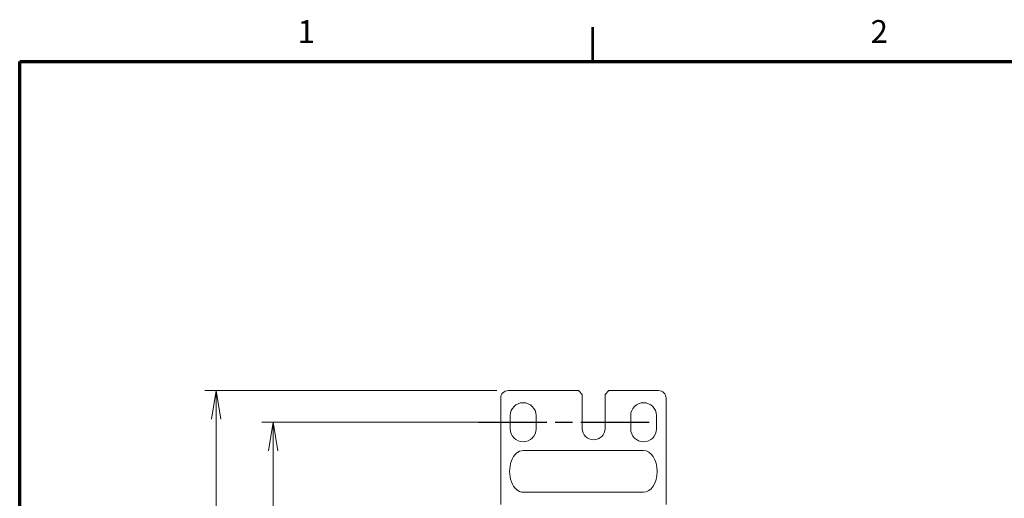
# Model space of a CAD drawing. Units: millimetres. Extents: x 0 to 589, y 4 to 406.
# Drawn here: x 25 to 112, y 362 to 404 of the extents above; entities that cross this region are included whole.
import ezdxf
from ezdxf.enums import TextEntityAlignment as Align

# ---------------------------------------------------------------- set-up
doc = ezdxf.new("R2010")
doc.units = ezdxf.units.MM
doc.linetypes.add('AM_ISO08W050', pattern=[18, 12, -1.5, 3, -1.5])
doc.linetypes.add('AM_ISO08W050x2', pattern=[9, 6, -0.75, 1.5, -0.75])
for name, color, linetype, lineweight in [('1寸法線', 140, 'Continuous', 15), ('AM_7', 4, 'AM_ISO08W050', 25), ('Z80-PU2400W-00-00', 7, 'Continuous', 20), ('図枠', 3, 'Continuous', 30)]:
    doc.layers.add(name, color=color, linetype=linetype, lineweight=lineweight)
doc.styles.get("Standard").update_dxf_attribs({"font": 'romans.shx', "bigfont": 'bigfont.shx'})
doc.dimstyles.new('AM_JIS(１／３)', dxfattribs={"dimtxt": 2.5, "dimasz": 2.5, "dimexe": 1, "dimexo": 1, "dimgap": 1, "dimtad": 3, "dimlfac": 3, "dimdsep": 46, "dimtxsty": 'STANDARD', "dimblk": 'OPEN', "dimcen": 0, "dimclrd": 256, "dimclre": 256, "dimclrt": 256, "dimadec": 0, "dimazin": 0, "dimtp": 0.1, "dimtm": 0.1, "dimtfac": 0.71, "dimtmove": 0, "dimatfit": 3, "dimldrblk": 'OPEN', "dimfxl": 1, "dimlwd": -1, "dimlwe": -1, "dimarcsym": 0})

# ---------------------------------------------------------------- blocks, each defined once
blk = doc.blocks.new('_Open')
at = {"color": 0, "linetype": 'ByBlock', "lineweight": -2}
for p, q in [((-1, 0.167), (0, 0)), ((-1, -0.167), (0, 0)), ((0, 0), (-1, 0))]:
    blk.add_line(p, q, dxfattribs=at)
blk = doc.blocks.new('*D11')
at = {"layer": '1寸法線', "transparency": 16777216}
for p, q in [((66.937, 371.079), (41.269, 371.079)), ((42.269, 368.579), (42.269, 212.646)), ((66.937, 210.146), (41.269, 210.146))]:
    blk.add_line(p, q, dxfattribs=at)
at = {"layer": 'Defpoints', "color": 0, "transparency": 16777216}
for p in [(67.937, 371.079), (42.269, 210.146), (67.937, 210.146)]:
    blk.add_point(p, dxfattribs=at)
at = {"layer": '1寸法線', "transparency": 16777216, "xscale": 2.5, "yscale": 2.5, "zscale": 2.5}
for p, rotation in [((42.269, 371.079), 90), ((42.269, 210.146), 270)]:
    blk.add_blockref('_Open', p, dxfattribs=dict(at, rotation=rotation))
at = {"layer": '1寸法線', "transparency": 16777216, "insert": (40.019, 290.612), "char_height": 2.5, "attachment_point": 5, "rotation": 90}
blk.add_mtext('482.8{\\H1.775000;±1}', dxfattribs=at)
blk = doc.blocks.new('*D12')
at = {"layer": '1寸法線', "transparency": 16777216}
for p, q in [((67.112, 368.296), (46.27, 368.296)), ((47.27, 365.796), (47.268, 215.429)), ((67.111, 212.929), (46.268, 212.929))]:
    blk.add_line(p, q, dxfattribs=at)
at = {"layer": 'Defpoints', "color": 0, "transparency": 16777216}
for p in [(68.112, 368.296), (47.268, 212.929), (68.111, 212.929)]:
    blk.add_point(p, dxfattribs=at)
at = {"layer": '1寸法線', "transparency": 16777216, "xscale": 2.5, "yscale": 2.5, "zscale": 2.5}
for p, rotation in [((47.27, 368.296), 89.99945000619215), ((47.268, 212.929), 269.9994500061921)]:
    blk.add_blockref('_Open', p, dxfattribs=dict(at, rotation=rotation))
at = {"layer": '1寸法線', "transparency": 16777216, "insert": (45.019, 290.612), "char_height": 2.5, "attachment_point": 5, "rotation": 89.99945}
blk.add_mtext('466.1{\\H1.775000;±0.5}', dxfattribs=at)

msp = doc.modelspace()

# ---------------------------------------------------------------- linework, layer by layer
at = {"layer": 'AM_7', "linetype": 'AM_ISO08W050x2'}
msp.add_line((65.318225, 368.295624), (80.962214, 368.295624), dxfattribs=at)
at = {"layer": 'Z80-PU2400W-00-00', "linetype": 'Continuous', "lineweight": 0}
for p, q in [((67.270559, 361.078964), (67.270559, 370.412287)), ((67.937226, 371.078955), (74.103887, 371.078955)), ((74.437221, 370.745621), (74.103887, 371.078955)), ((74.437221, 370.745621), (74.437221, 367.745625)), ((76.770551, 371.078955), (76.437218, 370.745621)), ((76.437218, 367.745625), (76.437218, 370.745621)), ((76.770551, 371.078955), (81.137213, 371.078955)), ((81.80388, 361.078964), (81.80388, 370.412287)), ((68.112225, 368.878957), (68.112225, 367.712292)), ((70.378893, 367.712292), (70.378893, 368.878957)), ((78.695551, 368.878957), (78.695551, 367.712292)), ((80.962214, 367.712292), (80.962214, 368.878957)), ((74.412221, 365.812294), (69.245562, 365.812294)), ((79.828882, 365.812294), (74.662223, 365.812294)), ((69.245562, 362.145631), (74.412221, 362.145631)), ((74.662223, 362.145631), (79.828882, 362.145631))]:
    msp.add_line(p, q, dxfattribs=at)
for centre, radius, start, end in [((67.937227, 370.412288), 0.666666, 90, 180), ((81.137214, 370.412288), 0.666666, 0, 90), ((69.245559, 368.878957), 1.133332, 0, 180), ((79.828882, 368.878957), 1.133332, 0, 180), ((75.43722, 367.745624), 0.999999, 180, 0), ((69.245559, 367.712291), 1.133332, 180, 0), ((79.828882, 367.712291), 1.133332, 180, 0)]:
    msp.add_arc(centre, radius, start, end, dxfattribs=at)
for centre, major_axis, start_param, end_param in [((69.245559, 363.978962), (0, 1.833332), 0, 3.141592654), ((79.828882, 363.978962), (0, 1.833331), 3.141592654, 6.283185307)]:
    msp.add_ellipse(centre, major_axis=major_axis, ratio=0.649363636, start_param=start_param, end_param=end_param, dxfattribs=at)
for points in [[(74.662223, 365.812294), (74.412221, 365.812294)], [(74.412221, 362.145631), (74.662223, 362.145631)]]:
    msp.add_open_spline(points, degree=1, dxfattribs=at)
at = {"layer": 'Z80-PU2400W-00-00'}
msp.add_point((68.112227, 368.295624), dxfattribs=at)
at = {"layer": '図枠', "lineweight": 53}
msp.add_line((75.363636, 400), (75.363636, 403), dxfattribs=at)
at = {"layer": '図枠', "lineweight": 70}
for p, q in [((25, 400), (579, 400)), ((25, 10), (25, 400))]:
    msp.add_line(p, q, dxfattribs=at)

# ---------------------------------------------------------------- texts
at = {"layer": '図枠', "lineweight": 25}
for s, p in [('1', (50.183636, 401)), ('2', (100.543636, 401))]:
    msp.add_text(s, height=2, dxfattribs=at).set_placement(p, align=Align.BOTTOM_CENTER)

# ---------------------------------------------------------------- dimensions: what is measured, and where the dimension line sits
at = {"layer": '1寸法線'}
for base, p1, p2, angle, override, picture, middle in [((42.269067, 210.145782), (67.93656, 371.078955), (67.93656, 210.145782), 270, {"dimgap": 1, "dimtol": 1, "dimlim": 0, "dimtp": 1, "dimtm": 1}, '*D11', (42.269067, 290.61244)), ((47.268321, 212.92931), (68.112225, 368.295624), (68.110734, 212.92911), 269.99945001, {"dimgap": 1, "dimtol": 1, "dimlim": 0, "dimtp": 0.5, "dimtm": 0.5}, '*D12', (47.269067, 290.61244))]:
    dim = msp.add_linear_dim(base=base, p1=p1, p2=p2, angle=angle, dimstyle='AM_JIS(１／３)', override=override, dxfattribs=at)
    dim.commit()
    dim.dimension.update_dxf_attribs({"geometry": picture, "text_midpoint": middle, "dimtype": 161})

doc.saveas('drawing.dxf')
